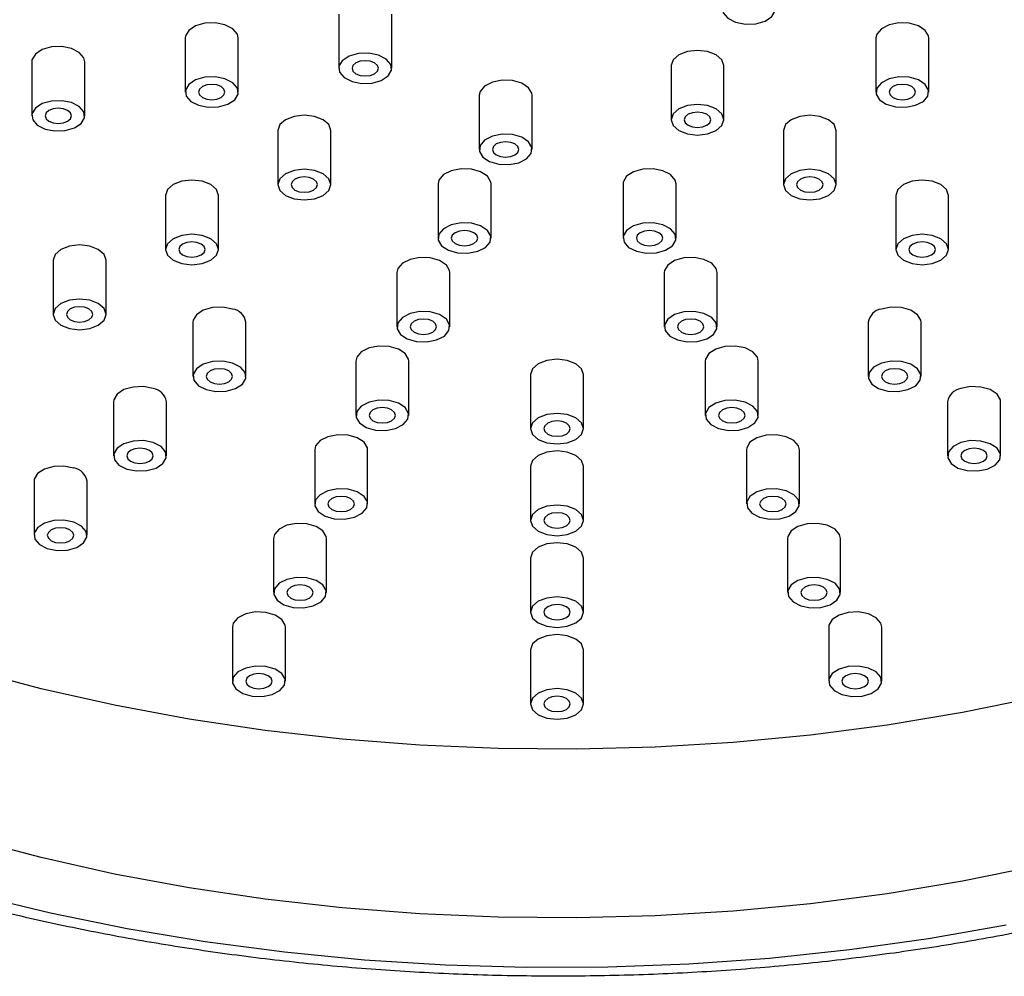
# Model space of a CAD drawing. Units: millimetres. Extents: x 5 to 995, y 5 to 995.
# Drawn here: x 177 to 191, y 272 to 286 of the extents above; entities that cross this region are included whole.
import ezdxf

# ---------------------------------------------------------------- set-up
doc = ezdxf.new("R2010")
doc.units = ezdxf.units.MM

msp = doc.modelspace()

# ---------------------------------------------------------------- linework, layer by layer
at = {"color": 7, "linetype": 'Continuous', "lineweight": 25}
for p, q in [((181.436, 286.281), (181.436, 285.465)), ((182.236, 285.465), (182.236, 286.281)), ((179.117, 285.923), (179.117, 285.106)), ((179.917, 285.106), (179.917, 285.923)), ((189.563, 285.982), (189.549, 285.923)), ((189.549, 285.923), (189.549, 285.106)), ((190.349, 285.106), (190.349, 285.923)), ((176.799, 285.564), (176.799, 284.747)), ((177.599, 284.747), (177.599, 285.564)), ((186.455, 285.505), (186.455, 284.688)), ((187.255, 284.688), (187.255, 285.505)), ((183.557, 285.057), (183.557, 284.24)), ((184.357, 284.24), (184.357, 285.057)), ((180.515, 284.525), (180.515, 283.709)), ((181.315, 283.709), (181.315, 284.525)), ((188.152, 284.525), (188.152, 283.709)), ((188.952, 283.709), (188.952, 284.525)), ((182.936, 283.718), (182.936, 282.902)), ((183.736, 282.902), (183.736, 283.718)), ((185.731, 283.718), (185.731, 282.902)), ((186.531, 282.902), (186.531, 283.718)), ((178.818, 283.545), (178.818, 282.729)), ((179.618, 282.729), (179.618, 283.545)), ((189.849, 283.545), (189.849, 282.729)), ((190.649, 282.729), (190.649, 283.545)), ((177.121, 282.566), (177.121, 281.749)), ((177.921, 281.749), (177.921, 282.566)), ((182.314, 282.38), (182.314, 281.563)), ((183.114, 281.563), (183.114, 282.38)), ((186.352, 282.38), (186.352, 281.563)), ((187.152, 281.563), (187.152, 282.38)), ((179.233, 281.63), (179.233, 280.813)), ((180.033, 280.813), (180.033, 281.63)), ((189.433, 281.63), (189.433, 280.813)), ((190.233, 280.813), (190.233, 281.63)), ((181.693, 281.042), (181.693, 280.225)), ((182.493, 280.225), (182.493, 281.042)), ((186.973, 281.042), (186.973, 280.225)), ((187.773, 280.225), (187.773, 281.042)), ((184.333, 280.841), (184.333, 280.025)), ((185.133, 280.025), (185.133, 280.841)), ((178.033, 280.43), (178.033, 279.614)), ((178.833, 279.614), (178.833, 280.43)), ((190.633, 280.43), (190.633, 279.614)), ((191.433, 279.614), (191.433, 280.43)), ((181.072, 279.703), (181.072, 278.887)), ((181.872, 278.887), (181.872, 279.703)), ((187.594, 279.703), (187.594, 278.887)), ((188.394, 278.887), (188.394, 279.703)), ((184.333, 279.456), (184.333, 278.639)), ((185.133, 278.639), (185.133, 279.456)), ((176.833, 279.23), (176.833, 278.414)), ((177.633, 278.414), (177.633, 279.23)), ((180.451, 278.365), (180.451, 277.549)), ((181.251, 277.549), (181.251, 278.365)), ((188.216, 278.365), (188.216, 277.549)), ((189.016, 277.549), (189.016, 278.365)), ((184.333, 278.07), (184.333, 277.254)), ((185.133, 277.254), (185.133, 278.07)), ((179.83, 277.027), (179.83, 276.21)), ((180.63, 276.21), (180.63, 277.027)), ((188.837, 277.027), (188.837, 276.21)), ((189.637, 276.21), (189.637, 277.027)), ((184.333, 276.685), (184.333, 275.868)), ((185.133, 275.868), (185.133, 276.685))]:
    msp.add_line(p, q, dxfattribs=at)
at = {"color": 7, "linetype": 'Continuous', "lineweight": 25, "flags": 128}
for points in [[(188.017, 286.421), (187.948, 286.502), (187.831, 286.561), (187.683, 286.59), (187.528, 286.584), (187.388, 286.544), (187.285, 286.477), (187.234, 286.391), (187.245, 286.301), (187.314, 286.221), (187.431, 286.161), (187.579, 286.132), (187.735, 286.138), (187.875, 286.178), (187.977, 286.246), (188.028, 286.331), (188.017, 286.421)], [(179.917, 285.923), (179.904, 285.982), (179.835, 286.063), (179.717, 286.123), (179.569, 286.152), (179.414, 286.146), (179.274, 286.106), (179.171, 286.038), (179.121, 285.953), (179.117, 285.923)], [(190.349, 285.923), (190.346, 285.953), (190.296, 286.038), (190.193, 286.106), (190.053, 286.146), (189.897, 286.152), (189.749, 286.123), (189.632, 286.063), (189.563, 285.982)], [(177.599, 285.564), (177.585, 285.624), (177.516, 285.705), (177.399, 285.764), (177.251, 285.793), (177.096, 285.787), (176.956, 285.747), (176.853, 285.679), (176.802, 285.594), (176.799, 285.564)], [(187.255, 285.505), (187.224, 285.593), (187.137, 285.668), (187.008, 285.718), (186.855, 285.736), (186.702, 285.718), (186.572, 285.668)], [(181.449, 285.405), (181.518, 285.324), (181.636, 285.265), (181.783, 285.236), (181.939, 285.242), (182.079, 285.281), (182.182, 285.349), (182.232, 285.435), (182.222, 285.524), (182.153, 285.605), (182.036, 285.665), (181.888, 285.694), (181.732, 285.688), (181.592, 285.648), (181.489, 285.58), (181.439, 285.495), (181.449, 285.405)], [(181.694, 285.546), (181.651, 285.509), (181.636, 285.465), (181.651, 285.42), (181.694, 285.383), (181.759, 285.358), (181.836, 285.349), (181.912, 285.358), (181.977, 285.383), (182.02, 285.42), (182.036, 285.465), (182.02, 285.509), (181.977, 285.546), (181.912, 285.571), (181.836, 285.58), (181.759, 285.571), (181.694, 285.546)], [(186.572, 285.668), (186.485, 285.593), (186.455, 285.505)], [(179.131, 285.046), (179.2, 284.965), (179.317, 284.906), (179.465, 284.877), (179.621, 284.883), (179.761, 284.923), (179.864, 284.991), (179.914, 285.076), (179.904, 285.166), (179.835, 285.247), (179.717, 285.306), (179.569, 285.335), (179.414, 285.329), (179.274, 285.289), (179.171, 285.222), (179.121, 285.136), (179.131, 285.046)], [(184.06, 285.28), (183.905, 285.286), (183.757, 285.257), (183.639, 285.197), (183.57, 285.116), (183.557, 285.057)], [(184.357, 285.057), (184.353, 285.087), (184.303, 285.172), (184.2, 285.24), (184.06, 285.28)], [(190.336, 285.046), (190.346, 285.136), (190.296, 285.222), (190.193, 285.289), (190.053, 285.329), (189.897, 285.335), (189.749, 285.306), (189.632, 285.247), (189.563, 285.166), (189.553, 285.076), (189.603, 284.991), (189.706, 284.923), (189.846, 284.883), (190.001, 284.877), (190.149, 284.906), (190.267, 284.965), (190.336, 285.046)], [(179.376, 285.188), (179.333, 285.15), (179.317, 285.106), (179.333, 285.062), (179.376, 285.024), (179.441, 284.999), (179.517, 284.991), (179.594, 284.999), (179.659, 285.024), (179.702, 285.062), (179.717, 285.106), (179.702, 285.15), (179.659, 285.188), (179.594, 285.213), (179.517, 285.222), (179.441, 285.213), (179.376, 285.188)], [(189.808, 285.188), (189.765, 285.15), (189.749, 285.106), (189.765, 285.062), (189.808, 285.024), (189.873, 284.999), (189.949, 284.991), (190.026, 284.999), (190.091, 285.024), (190.134, 285.062), (190.149, 285.106), (190.134, 285.15), (190.091, 285.188), (190.026, 285.213), (189.949, 285.222), (189.873, 285.213), (189.808, 285.188)], [(176.813, 284.688), (176.882, 284.607), (176.999, 284.547), (177.147, 284.519), (177.303, 284.524), (177.443, 284.564), (177.545, 284.632), (177.596, 284.717), (177.585, 284.807), (177.516, 284.888), (177.399, 284.947), (177.251, 284.976), (177.096, 284.971), (176.956, 284.931), (176.853, 284.863), (176.802, 284.778), (176.813, 284.688)], [(177.058, 284.829), (177.014, 284.792), (176.999, 284.747), (177.014, 284.703), (177.058, 284.666), (177.123, 284.641), (177.199, 284.632), (177.276, 284.641), (177.34, 284.666), (177.384, 284.703), (177.399, 284.747), (177.384, 284.792), (177.34, 284.829), (177.276, 284.854), (177.199, 284.863), (177.123, 284.854), (177.058, 284.829)], [(187.137, 284.525), (187.224, 284.6), (187.255, 284.688), (187.224, 284.777), (187.137, 284.852), (187.008, 284.902), (186.855, 284.919), (186.702, 284.902), (186.572, 284.852), (186.485, 284.777), (186.455, 284.688), (186.485, 284.6), (186.572, 284.525), (186.702, 284.475), (186.855, 284.457), (187.008, 284.475), (187.137, 284.525)], [(181.198, 284.688), (181.068, 284.738), (180.915, 284.756), (180.762, 284.738), (180.632, 284.688), (180.545, 284.614), (180.515, 284.525)], [(181.315, 284.525), (181.284, 284.614), (181.198, 284.688)], [(186.713, 284.77), (186.67, 284.732), (186.655, 284.688), (186.67, 284.644), (186.713, 284.607), (186.778, 284.582), (186.855, 284.573), (186.931, 284.582), (186.996, 284.607), (187.039, 284.644), (187.055, 284.688), (187.039, 284.732), (186.996, 284.77), (186.931, 284.795), (186.855, 284.804), (186.778, 284.795), (186.713, 284.77)], [(188.269, 284.688), (188.182, 284.614), (188.152, 284.525)], [(188.952, 284.525), (188.921, 284.614), (188.835, 284.688), (188.705, 284.738), (188.552, 284.756), (188.399, 284.738), (188.269, 284.688)], [(183.853, 284.017), (184.009, 284.011), (184.157, 284.04), (184.274, 284.099), (184.343, 284.18), (184.353, 284.27), (184.303, 284.356), (184.2, 284.423), (184.06, 284.463), (183.905, 284.469), (183.757, 284.44), (183.639, 284.381), (183.57, 284.3), (183.56, 284.21), (183.61, 284.125), (183.713, 284.057), (183.853, 284.017)], [(183.815, 284.322), (183.772, 284.284), (183.757, 284.24), (183.772, 284.196), (183.815, 284.158), (183.88, 284.133), (183.957, 284.125), (184.033, 284.133), (184.098, 284.158), (184.142, 284.196), (184.157, 284.24), (184.142, 284.284), (184.098, 284.322), (184.033, 284.347), (183.957, 284.356), (183.88, 284.347), (183.815, 284.322)], [(180.632, 283.545), (180.762, 283.495), (180.915, 283.478), (181.068, 283.495), (181.198, 283.545), (181.284, 283.62), (181.315, 283.709), (181.284, 283.797), (181.198, 283.872), (181.068, 283.922), (180.915, 283.94), (180.762, 283.922), (180.632, 283.872), (180.545, 283.797), (180.515, 283.709), (180.545, 283.62), (180.632, 283.545)], [(183.439, 283.941), (183.283, 283.947), (183.136, 283.918), (183.018, 283.859), (182.949, 283.778), (182.936, 283.718)], [(183.736, 283.718), (183.732, 283.748), (183.682, 283.834), (183.579, 283.902), (183.439, 283.941)], [(186.027, 283.941), (185.887, 283.902), (185.784, 283.834), (185.734, 283.748), (185.731, 283.718)], [(186.531, 283.718), (186.517, 283.778), (186.448, 283.859), (186.331, 283.918), (186.183, 283.947), (186.027, 283.941)], [(188.835, 283.545), (188.921, 283.62), (188.952, 283.709), (188.921, 283.797), (188.835, 283.872), (188.705, 283.922), (188.552, 283.94), (188.399, 283.922), (188.269, 283.872), (188.182, 283.797), (188.152, 283.709), (188.182, 283.62), (188.269, 283.545), (188.399, 283.495), (188.552, 283.478), (188.705, 283.495), (188.835, 283.545)], [(180.773, 283.79), (180.73, 283.753), (180.715, 283.709), (180.73, 283.664), (180.773, 283.627), (180.838, 283.602), (180.915, 283.593), (180.991, 283.602), (181.056, 283.627), (181.1, 283.664), (181.115, 283.709), (181.1, 283.753), (181.056, 283.79), (180.991, 283.815), (180.915, 283.824), (180.838, 283.815), (180.773, 283.79)], [(188.41, 283.79), (188.367, 283.753), (188.352, 283.709), (188.367, 283.664), (188.41, 283.627), (188.475, 283.602), (188.552, 283.593), (188.628, 283.602), (188.693, 283.627), (188.736, 283.664), (188.752, 283.709), (188.736, 283.753), (188.693, 283.79), (188.628, 283.815), (188.552, 283.824), (188.475, 283.815), (188.41, 283.79)], [(179.501, 283.709), (179.371, 283.759), (179.218, 283.776), (179.065, 283.759), (178.935, 283.709), (178.848, 283.634), (178.818, 283.545)], [(179.618, 283.545), (179.587, 283.634), (179.501, 283.709)], [(189.966, 283.709), (189.879, 283.634), (189.849, 283.545)], [(190.649, 283.545), (190.618, 283.634), (190.532, 283.709), (190.402, 283.759), (190.249, 283.776), (190.096, 283.759), (189.966, 283.709)], [(183.232, 282.679), (183.388, 282.673), (183.536, 282.702), (183.653, 282.761), (183.722, 282.842), (183.732, 282.932), (183.682, 283.017), (183.579, 283.085), (183.439, 283.125), (183.283, 283.131), (183.136, 283.102), (183.018, 283.042), (182.949, 282.962), (182.939, 282.872), (182.989, 282.786), (183.092, 282.719), (183.232, 282.679)], [(186.234, 282.679), (186.374, 282.719), (186.477, 282.786), (186.527, 282.872), (186.517, 282.962), (186.448, 283.042), (186.331, 283.102), (186.183, 283.131), (186.027, 283.125), (185.887, 283.085), (185.784, 283.017), (185.734, 282.932), (185.745, 282.842), (185.814, 282.761), (185.931, 282.702), (186.079, 282.673), (186.234, 282.679)], [(178.935, 282.566), (179.065, 282.516), (179.218, 282.498), (179.371, 282.516), (179.501, 282.566), (179.587, 282.641), (179.618, 282.729), (179.587, 282.817), (179.501, 282.892), (179.371, 282.942), (179.218, 282.96), (179.065, 282.942), (178.935, 282.892), (178.848, 282.817), (178.818, 282.729), (178.848, 282.641), (178.935, 282.566)], [(183.194, 282.983), (183.151, 282.946), (183.136, 282.902), (183.151, 282.858), (183.194, 282.82), (183.259, 282.795), (183.336, 282.786), (183.412, 282.795), (183.477, 282.82), (183.52, 282.858), (183.536, 282.902), (183.52, 282.946), (183.477, 282.983), (183.412, 283.008), (183.336, 283.017), (183.259, 283.008), (183.194, 282.983)], [(185.989, 282.983), (185.946, 282.946), (185.931, 282.902), (185.946, 282.858), (185.989, 282.82), (186.054, 282.795), (186.131, 282.786), (186.207, 282.795), (186.272, 282.82), (186.316, 282.858), (186.331, 282.902), (186.316, 282.946), (186.272, 282.983), (186.207, 283.008), (186.131, 283.017), (186.054, 283.008), (185.989, 282.983)], [(190.532, 282.566), (190.618, 282.641), (190.649, 282.729), (190.618, 282.817), (190.532, 282.892), (190.402, 282.942), (190.249, 282.96), (190.096, 282.942), (189.966, 282.892), (189.879, 282.817), (189.849, 282.729), (189.879, 282.641), (189.966, 282.566), (190.096, 282.516), (190.249, 282.498), (190.402, 282.516), (190.532, 282.566)], [(177.804, 282.729), (177.674, 282.779), (177.521, 282.797), (177.368, 282.779), (177.238, 282.729), (177.151, 282.654), (177.121, 282.566)], [(179.076, 282.811), (179.033, 282.773), (179.018, 282.729), (179.033, 282.685), (179.076, 282.647), (179.141, 282.622), (179.218, 282.613), (179.294, 282.622), (179.359, 282.647), (179.403, 282.685), (179.418, 282.729), (179.403, 282.773), (179.359, 282.811), (179.294, 282.836), (179.218, 282.844), (179.141, 282.836), (179.076, 282.811)], [(190.107, 282.811), (190.064, 282.773), (190.049, 282.729), (190.064, 282.685), (190.107, 282.647), (190.172, 282.622), (190.249, 282.613), (190.325, 282.622), (190.39, 282.647), (190.433, 282.685), (190.449, 282.729), (190.433, 282.773), (190.39, 282.811), (190.325, 282.836), (190.249, 282.844), (190.172, 282.836), (190.107, 282.811)], [(177.921, 282.566), (177.89, 282.654), (177.804, 282.729)], [(182.818, 282.603), (182.662, 282.609), (182.514, 282.58), (182.397, 282.521), (182.328, 282.44), (182.314, 282.38)], [(183.114, 282.38), (183.111, 282.41), (183.061, 282.495), (182.958, 282.563), (182.818, 282.603)], [(186.649, 282.603), (186.509, 282.563), (186.406, 282.495), (186.355, 282.41), (186.352, 282.38)], [(187.152, 282.38), (187.138, 282.44), (187.069, 282.521), (186.952, 282.58), (186.804, 282.609), (186.649, 282.603)], [(177.238, 281.586), (177.368, 281.536), (177.521, 281.518), (177.674, 281.536), (177.804, 281.586), (177.89, 281.661), (177.921, 281.749), (177.89, 281.838), (177.804, 281.912), (177.674, 281.963), (177.521, 281.98), (177.368, 281.963), (177.238, 281.912), (177.151, 281.838), (177.121, 281.749), (177.151, 281.661), (177.238, 281.586)], [(177.379, 281.831), (177.336, 281.793), (177.321, 281.749), (177.336, 281.705), (177.379, 281.668), (177.444, 281.643), (177.521, 281.634), (177.597, 281.643), (177.662, 281.668), (177.706, 281.705), (177.721, 281.749), (177.706, 281.793), (177.662, 281.831), (177.597, 281.856), (177.521, 281.865), (177.444, 281.856), (177.379, 281.831)], [(179.833, 281.83), (179.685, 281.859), (179.53, 281.853), (179.39, 281.813), (179.287, 281.745), (179.237, 281.66), (179.233, 281.63)], [(190.233, 281.63), (190.23, 281.66), (190.18, 281.745), (190.077, 281.813), (189.937, 281.853), (189.781, 281.859), (189.633, 281.83)], [(182.611, 281.34), (182.767, 281.335), (182.914, 281.364), (183.032, 281.423), (183.101, 281.504), (183.111, 281.594), (183.061, 281.679), (182.958, 281.747), (182.818, 281.787), (182.662, 281.792), (182.514, 281.763), (182.397, 281.704), (182.328, 281.623), (182.318, 281.533), (182.368, 281.448), (182.471, 281.38), (182.611, 281.34)], [(186.856, 281.34), (186.996, 281.38), (187.098, 281.448), (187.149, 281.533), (187.138, 281.623), (187.069, 281.704), (186.952, 281.763), (186.804, 281.792), (186.649, 281.787), (186.509, 281.747), (186.406, 281.679), (186.355, 281.594), (186.366, 281.504), (186.435, 281.423), (186.552, 281.364), (186.7, 281.335), (186.856, 281.34)], [(182.573, 281.645), (182.53, 281.608), (182.514, 281.563), (182.53, 281.519), (182.573, 281.482), (182.638, 281.457), (182.714, 281.448), (182.791, 281.457), (182.856, 281.482), (182.899, 281.519), (182.914, 281.563), (182.899, 281.608), (182.856, 281.645), (182.791, 281.67), (182.714, 281.679), (182.638, 281.67), (182.573, 281.645)], [(186.611, 281.645), (186.567, 281.608), (186.552, 281.563), (186.567, 281.519), (186.611, 281.482), (186.676, 281.457), (186.752, 281.448), (186.829, 281.457), (186.893, 281.482), (186.937, 281.519), (186.952, 281.563), (186.937, 281.608), (186.893, 281.645), (186.829, 281.67), (186.752, 281.679), (186.676, 281.67), (186.611, 281.645)], [(182.197, 281.265), (182.041, 281.271), (181.893, 281.242), (181.776, 281.182), (181.707, 281.102), (181.693, 281.042)], [(182.493, 281.042), (182.49, 281.072), (182.44, 281.157), (182.337, 281.225), (182.197, 281.265)], [(187.27, 281.265), (187.13, 281.225), (187.027, 281.157), (186.977, 281.072), (186.973, 281.042)], [(187.773, 281.042), (187.76, 281.102), (187.691, 281.182), (187.573, 281.242), (187.425, 281.271), (187.27, 281.265)], [(179.433, 280.613), (179.581, 280.585), (179.737, 280.59), (179.877, 280.63), (179.98, 280.698), (180.03, 280.783), (180.02, 280.873), (179.951, 280.954), (179.833, 281.013), (179.685, 281.042), (179.53, 281.036), (179.39, 280.997), (179.287, 280.929), (179.237, 280.844), (179.247, 280.754), (179.316, 280.673), (179.433, 280.613)], [(184.733, 281.072), (184.58, 281.054), (184.45, 281.004), (184.364, 280.929), (184.333, 280.841)], [(185.133, 280.841), (185.103, 280.929), (185.016, 281.004), (184.886, 281.054), (184.733, 281.072)], [(190.033, 280.613), (190.151, 280.673), (190.22, 280.754), (190.23, 280.844), (190.18, 280.929), (190.077, 280.997), (189.937, 281.036), (189.781, 281.042), (189.633, 281.013), (189.516, 280.954), (189.447, 280.873), (189.437, 280.783), (189.487, 280.698), (189.59, 280.63), (189.73, 280.59), (189.885, 280.585), (190.033, 280.613)], [(179.492, 280.895), (179.449, 280.858), (179.433, 280.813), (179.449, 280.769), (179.492, 280.732), (179.557, 280.707), (179.633, 280.698), (179.71, 280.707), (179.775, 280.732), (179.818, 280.769), (179.833, 280.813), (179.818, 280.858), (179.775, 280.895), (179.71, 280.92), (179.633, 280.929), (179.557, 280.92), (179.492, 280.895)], [(189.692, 280.895), (189.649, 280.858), (189.633, 280.813), (189.649, 280.769), (189.692, 280.732), (189.757, 280.707), (189.833, 280.698), (189.91, 280.707), (189.975, 280.732), (190.018, 280.769), (190.033, 280.813), (190.018, 280.858), (189.975, 280.895), (189.91, 280.92), (189.833, 280.929), (189.757, 280.92), (189.692, 280.895)], [(178.633, 280.63), (178.485, 280.659), (178.33, 280.653), (178.19, 280.613), (178.087, 280.546), (178.037, 280.46), (178.033, 280.43)], [(191.433, 280.43), (191.43, 280.46), (191.38, 280.546), (191.277, 280.613), (191.137, 280.653), (190.981, 280.659), (190.833, 280.63)], [(181.99, 280.002), (182.146, 279.996), (182.293, 280.025), (182.411, 280.085), (182.48, 280.165), (182.49, 280.255), (182.44, 280.341), (182.337, 280.408), (182.197, 280.448), (182.041, 280.454), (181.893, 280.425), (181.776, 280.366), (181.707, 280.285), (181.697, 280.195), (181.747, 280.11), (181.85, 280.042), (181.99, 280.002)], [(187.477, 280.002), (187.617, 280.042), (187.72, 280.11), (187.77, 280.195), (187.76, 280.285), (187.691, 280.366), (187.573, 280.425), (187.425, 280.454), (187.27, 280.448), (187.13, 280.408), (187.027, 280.341), (186.977, 280.255), (186.987, 280.165), (187.056, 280.085), (187.173, 280.025), (187.321, 279.996), (187.477, 280.002)], [(181.952, 280.307), (181.909, 280.269), (181.893, 280.225), (181.909, 280.181), (181.952, 280.144), (182.017, 280.119), (182.093, 280.11), (182.17, 280.119), (182.235, 280.144), (182.278, 280.181), (182.293, 280.225), (182.278, 280.269), (182.235, 280.307), (182.17, 280.332), (182.093, 280.341), (182.017, 280.332), (181.952, 280.307)], [(184.733, 279.794), (184.886, 279.811), (185.016, 279.861), (185.103, 279.936), (185.133, 280.025), (185.103, 280.113), (185.016, 280.188), (184.886, 280.238), (184.733, 280.255), (184.58, 280.238), (184.45, 280.188), (184.364, 280.113), (184.333, 280.025), (184.364, 279.936), (184.45, 279.861), (184.58, 279.811), (184.733, 279.794)], [(187.232, 280.307), (187.188, 280.269), (187.173, 280.225), (187.188, 280.181), (187.232, 280.144), (187.297, 280.119), (187.373, 280.11), (187.45, 280.119), (187.515, 280.144), (187.558, 280.181), (187.573, 280.225), (187.558, 280.269), (187.515, 280.307), (187.45, 280.332), (187.373, 280.341), (187.297, 280.332), (187.232, 280.307)], [(184.592, 280.106), (184.549, 280.069), (184.533, 280.025), (184.549, 279.98), (184.592, 279.943), (184.657, 279.918), (184.733, 279.909), (184.81, 279.918), (184.875, 279.943), (184.918, 279.98), (184.933, 280.025), (184.918, 280.069), (184.875, 280.106), (184.81, 280.131), (184.733, 280.14), (184.657, 280.131), (184.592, 280.106)], [(181.576, 279.927), (181.42, 279.932), (181.272, 279.903), (181.155, 279.844), (181.086, 279.763), (181.072, 279.703)], [(181.872, 279.703), (181.869, 279.734), (181.819, 279.819), (181.716, 279.887), (181.576, 279.927)], [(187.891, 279.927), (187.751, 279.887), (187.648, 279.819), (187.598, 279.734), (187.594, 279.703)], [(188.394, 279.703), (188.381, 279.763), (188.312, 279.844), (188.194, 279.903), (188.047, 279.932), (187.891, 279.927)], [(178.233, 279.414), (178.381, 279.385), (178.537, 279.391), (178.677, 279.43), (178.78, 279.498), (178.83, 279.583), (178.82, 279.673), (178.751, 279.754), (178.633, 279.814), (178.485, 279.843), (178.33, 279.837), (178.19, 279.797), (178.087, 279.729), (178.037, 279.644), (178.047, 279.554), (178.116, 279.473), (178.233, 279.414)], [(191.233, 279.414), (191.351, 279.473), (191.42, 279.554), (191.43, 279.644), (191.38, 279.729), (191.277, 279.797), (191.137, 279.837), (190.981, 279.843), (190.833, 279.814), (190.716, 279.754), (190.647, 279.673), (190.637, 279.583), (190.687, 279.498), (190.79, 279.43), (190.93, 279.391), (191.085, 279.385), (191.233, 279.414)], [(178.292, 279.695), (178.249, 279.658), (178.233, 279.614), (178.249, 279.569), (178.292, 279.532), (178.357, 279.507), (178.433, 279.498), (178.51, 279.507), (178.575, 279.532), (178.618, 279.569), (178.633, 279.614), (178.618, 279.658), (178.575, 279.695), (178.51, 279.72), (178.433, 279.729), (178.357, 279.72), (178.292, 279.695)], [(184.733, 279.687), (184.58, 279.669), (184.45, 279.619), (184.364, 279.544), (184.333, 279.456)], [(185.133, 279.456), (185.103, 279.544), (185.016, 279.619), (184.886, 279.669), (184.733, 279.687)], [(190.892, 279.695), (190.849, 279.658), (190.833, 279.614), (190.849, 279.569), (190.892, 279.532), (190.957, 279.507), (191.033, 279.498), (191.11, 279.507), (191.175, 279.532), (191.218, 279.569), (191.233, 279.614), (191.218, 279.658), (191.175, 279.695), (191.11, 279.72), (191.033, 279.729), (190.957, 279.72), (190.892, 279.695)], [(177.433, 279.43), (177.285, 279.459), (177.13, 279.453), (176.99, 279.413), (176.887, 279.346), (176.837, 279.26), (176.833, 279.23)], [(181.369, 278.664), (181.524, 278.658), (181.672, 278.687), (181.79, 278.746), (181.859, 278.827), (181.869, 278.917), (181.819, 279.002), (181.716, 279.07), (181.576, 279.11), (181.42, 279.116), (181.272, 279.087), (181.155, 279.027), (181.086, 278.947), (181.076, 278.857), (181.126, 278.771), (181.229, 278.704), (181.369, 278.664)], [(188.098, 278.664), (188.238, 278.704), (188.341, 278.771), (188.391, 278.857), (188.381, 278.947), (188.312, 279.027), (188.194, 279.087), (188.047, 279.116), (187.891, 279.11), (187.751, 279.07), (187.648, 279.002), (187.598, 278.917), (187.608, 278.827), (187.677, 278.746), (187.794, 278.687), (187.942, 278.658), (188.098, 278.664)], [(181.331, 278.969), (181.287, 278.931), (181.272, 278.887), (181.287, 278.843), (181.331, 278.805), (181.396, 278.78), (181.472, 278.771), (181.549, 278.78), (181.614, 278.805), (181.657, 278.843), (181.672, 278.887), (181.657, 278.931), (181.614, 278.969), (181.549, 278.994), (181.472, 279.002), (181.396, 278.994), (181.331, 278.969)], [(187.853, 278.969), (187.81, 278.931), (187.794, 278.887), (187.81, 278.843), (187.853, 278.805), (187.918, 278.78), (187.994, 278.771), (188.071, 278.78), (188.136, 278.805), (188.179, 278.843), (188.194, 278.887), (188.179, 278.931), (188.136, 278.969), (188.071, 278.994), (187.994, 279.002), (187.918, 278.994), (187.853, 278.969)], [(184.733, 278.408), (184.886, 278.426), (185.016, 278.476), (185.103, 278.551), (185.133, 278.639), (185.103, 278.727), (185.016, 278.802), (184.886, 278.852), (184.733, 278.87), (184.58, 278.852), (184.45, 278.802), (184.364, 278.727), (184.333, 278.639), (184.364, 278.551), (184.45, 278.476), (184.58, 278.426), (184.733, 278.408)], [(184.592, 278.721), (184.549, 278.683), (184.533, 278.639), (184.549, 278.595), (184.592, 278.557), (184.657, 278.532), (184.733, 278.524), (184.81, 278.532), (184.875, 278.557), (184.918, 278.595), (184.933, 278.639), (184.918, 278.683), (184.875, 278.721), (184.81, 278.746), (184.733, 278.755), (184.657, 278.746), (184.592, 278.721)], [(177.033, 278.214), (177.181, 278.185), (177.337, 278.191), (177.477, 278.231), (177.58, 278.298), (177.63, 278.384), (177.62, 278.473), (177.551, 278.554), (177.433, 278.614), (177.285, 278.643), (177.13, 278.637), (176.99, 278.597), (176.887, 278.529), (176.837, 278.444), (176.847, 278.354), (176.916, 278.273), (177.033, 278.214)], [(180.955, 278.588), (180.799, 278.594), (180.651, 278.565), (180.534, 278.506), (180.465, 278.425), (180.451, 278.365)], [(181.251, 278.365), (181.248, 278.395), (181.197, 278.481), (181.095, 278.548), (180.955, 278.588)], [(188.512, 278.588), (188.372, 278.548), (188.269, 278.481), (188.219, 278.395), (188.216, 278.365)], [(189.016, 278.365), (189.002, 278.425), (188.933, 278.506), (188.816, 278.565), (188.668, 278.594), (188.512, 278.588)], [(177.092, 278.495), (177.049, 278.458), (177.033, 278.414), (177.049, 278.37), (177.092, 278.332), (177.157, 278.307), (177.233, 278.298), (177.31, 278.307), (177.375, 278.332), (177.418, 278.37), (177.433, 278.414), (177.418, 278.458), (177.375, 278.495), (177.31, 278.52), (177.233, 278.529), (177.157, 278.52), (177.092, 278.495)], [(184.733, 278.301), (184.58, 278.283), (184.45, 278.233), (184.364, 278.158), (184.333, 278.07)], [(185.133, 278.07), (185.103, 278.158), (185.016, 278.233), (184.886, 278.283), (184.733, 278.301)], [(180.747, 277.326), (180.903, 277.32), (181.051, 277.349), (181.168, 277.408), (181.237, 277.489), (181.248, 277.579), (181.197, 277.664), (181.095, 277.732), (180.955, 277.772), (180.799, 277.778), (180.651, 277.749), (180.534, 277.689), (180.465, 277.608), (180.454, 277.519), (180.505, 277.433), (180.607, 277.365), (180.747, 277.326)], [(188.719, 277.326), (188.859, 277.365), (188.962, 277.433), (189.012, 277.519), (189.002, 277.608), (188.933, 277.689), (188.816, 277.749), (188.668, 277.778), (188.512, 277.772), (188.372, 277.732), (188.269, 277.664), (188.219, 277.579), (188.229, 277.489), (188.298, 277.408), (188.416, 277.349), (188.563, 277.32), (188.719, 277.326)], [(180.71, 277.63), (180.666, 277.593), (180.651, 277.549), (180.666, 277.504), (180.71, 277.467), (180.774, 277.442), (180.851, 277.433), (180.928, 277.442), (180.992, 277.467), (181.036, 277.504), (181.051, 277.549), (181.036, 277.593), (180.992, 277.63), (180.928, 277.655), (180.851, 277.664), (180.774, 277.655), (180.71, 277.63)], [(188.474, 277.63), (188.431, 277.593), (188.416, 277.549), (188.431, 277.504), (188.474, 277.467), (188.539, 277.442), (188.616, 277.433), (188.692, 277.442), (188.757, 277.467), (188.8, 277.504), (188.816, 277.549), (188.8, 277.593), (188.757, 277.63), (188.692, 277.655), (188.616, 277.664), (188.539, 277.655), (188.474, 277.63)], [(184.733, 277.023), (184.886, 277.04), (185.016, 277.09), (185.103, 277.165), (185.133, 277.254), (185.103, 277.342), (185.016, 277.417), (184.886, 277.467), (184.733, 277.484), (184.58, 277.467), (184.45, 277.417), (184.364, 277.342), (184.333, 277.254), (184.364, 277.165), (184.45, 277.09), (184.58, 277.04), (184.733, 277.023)], [(180.333, 277.25), (180.178, 277.256), (180.03, 277.227), (179.912, 277.167), (179.843, 277.087), (179.83, 277.027)], [(180.63, 277.027), (180.626, 277.057), (180.576, 277.142), (180.473, 277.21), (180.333, 277.25)], [(184.592, 277.335), (184.549, 277.298), (184.533, 277.254), (184.549, 277.209), (184.592, 277.172), (184.657, 277.147), (184.733, 277.138), (184.81, 277.147), (184.875, 277.172), (184.918, 277.209), (184.933, 277.254), (184.918, 277.298), (184.875, 277.335), (184.81, 277.36), (184.733, 277.369), (184.657, 277.36), (184.592, 277.335)], [(189.133, 277.25), (188.993, 277.21), (188.89, 277.142), (188.84, 277.057), (188.837, 277.027)], [(189.637, 277.027), (189.623, 277.087), (189.554, 277.167), (189.437, 277.227), (189.289, 277.256), (189.133, 277.25)], [(184.733, 276.916), (184.58, 276.898), (184.45, 276.848), (184.364, 276.773), (184.333, 276.685)], [(185.133, 276.685), (185.103, 276.773), (185.016, 276.848), (184.886, 276.898), (184.733, 276.916)], [(191.974, 275.967), (190.857, 275.738), (189.719, 275.548), (188.562, 275.397), (187.393, 275.286), (186.214, 275.215), (185.03, 275.185), (183.844, 275.195), (182.662, 275.246), (181.488, 275.337), (180.324, 275.468), (179.176, 275.638), (178.048, 275.848), (176.943, 276.096), (175.865, 276.381)], [(180.126, 275.987), (180.282, 275.981), (180.43, 276.01), (180.547, 276.07), (180.616, 276.151), (180.626, 276.241), (180.576, 276.326), (180.473, 276.394), (180.333, 276.433), (180.178, 276.439), (180.03, 276.41), (179.912, 276.351), (179.843, 276.27), (179.833, 276.18), (179.883, 276.095), (179.986, 276.027), (180.126, 275.987)], [(189.34, 275.987), (189.48, 276.027), (189.583, 276.095), (189.633, 276.18), (189.623, 276.27), (189.554, 276.351), (189.437, 276.41), (189.289, 276.439), (189.133, 276.433), (188.993, 276.394), (188.89, 276.326), (188.84, 276.241), (188.85, 276.151), (188.919, 276.07), (189.037, 276.01), (189.185, 275.981), (189.34, 275.987)], [(180.088, 276.292), (180.045, 276.255), (180.03, 276.21), (180.045, 276.166), (180.088, 276.129), (180.153, 276.104), (180.23, 276.095), (180.306, 276.104), (180.371, 276.129), (180.415, 276.166), (180.43, 276.21), (180.415, 276.255), (180.371, 276.292), (180.306, 276.317), (180.23, 276.326), (180.153, 276.317), (180.088, 276.292)], [(189.095, 276.292), (189.052, 276.255), (189.037, 276.21), (189.052, 276.166), (189.095, 276.129), (189.16, 276.104), (189.237, 276.095), (189.313, 276.104), (189.378, 276.129), (189.422, 276.166), (189.437, 276.21), (189.422, 276.255), (189.378, 276.292), (189.313, 276.317), (189.237, 276.326), (189.16, 276.317), (189.095, 276.292)], [(184.733, 275.637), (184.886, 275.655), (185.016, 275.705), (185.103, 275.78), (185.133, 275.868), (185.103, 275.956), (185.016, 276.031), (184.886, 276.081), (184.733, 276.099), (184.58, 276.081), (184.45, 276.031), (184.364, 275.956), (184.333, 275.868), (184.364, 275.78), (184.45, 275.705), (184.58, 275.655), (184.733, 275.637)], [(184.592, 275.95), (184.549, 275.912), (184.533, 275.868), (184.549, 275.824), (184.592, 275.786), (184.657, 275.761), (184.733, 275.753), (184.81, 275.761), (184.875, 275.786), (184.918, 275.824), (184.933, 275.868), (184.918, 275.912), (184.875, 275.95), (184.81, 275.975), (184.733, 275.984), (184.657, 275.975), (184.592, 275.95)], [(191.974, 273.419), (190.857, 273.191), (189.719, 273.001), (188.562, 272.85), (187.393, 272.739), (186.214, 272.668), (185.03, 272.637), (183.844, 272.647), (182.662, 272.698), (181.488, 272.789), (180.324, 272.92), (179.176, 273.091), (178.048, 273.3), (176.943, 273.548), (175.865, 273.833)], [(191.519, 272.526), (190.345, 272.32), (189.152, 272.153), (187.944, 272.026), (186.726, 271.94), (185.501, 271.894), (184.273, 271.888), (183.047, 271.924), (181.826, 272.001), (180.615, 272.118), (179.418, 272.275), (178.239, 272.471), (177.081, 272.707), (175.948, 272.98)]]:
    msp.add_lwpolyline(points, dxfattribs=at)
at = {"color": 7, "linetype": 'Continuous', "lineweight": 25}
for centre, start, end in [((179.796, 281.593), 8.8919, 81.1143), ((189.67, 281.593), 98.8857, 171.1081), ((178.596, 280.393), 8.8919, 81.1143), ((190.87, 280.393), 98.8857, 171.1081), ((177.396, 279.193), 8.8919, 81.1143)]:
    msp.add_arc(centre, 0.24, start, end, dxfattribs=at)
msp.add_open_spline([(200.145, 275.452), (200.292, 275.539), (200.72, 275.79), (201.393, 276.226), (202.146, 276.769), (202.848, 277.335), (203.498, 277.925), (204.094, 278.536), (204.633, 279.165), (205.114, 279.813), (205.535, 280.475), (205.894, 281.15), (206.191, 281.835), (206.424, 282.528), (206.594, 283.227), (206.7, 283.929), (206.743, 284.633), (206.722, 285.335), (206.638, 286.035), (206.492, 286.731), (206.283, 287.421), (206.012, 288.103), (205.679, 288.775), (205.286, 289.436), (204.833, 290.084), (204.321, 290.716), (203.752, 291.331), (203.128, 291.926), (202.449, 292.501), (201.72, 293.052), (200.941, 293.579), (200.116, 294.08), (199.246, 294.553), (198.335, 294.998), (197.385, 295.412), (196.4, 295.796), (195.381, 296.147), (194.332, 296.466), (193.256, 296.751), (192.156, 297.001), (191.035, 297.217), (189.896, 297.396), (188.742, 297.54), (187.578, 297.648), (186.405, 297.719), (185.227, 297.753), (184.049, 297.75), (182.872, 297.71), (181.7, 297.633), (180.537, 297.52), (179.386, 297.37), (178.25, 297.184), (177.132, 296.963), (176.036, 296.707), (174.964, 296.417), (173.92, 296.093), (172.906, 295.736), (171.926, 295.347), (170.982, 294.928), (170.077, 294.479), (169.214, 294.001), (168.395, 293.495), (167.622, 292.963), (166.899, 292.406), (166.227, 291.825), (165.609, 291.223), (165.047, 290.601), (164.542, 289.96), (164.096, 289.304), (163.712, 288.634), (163.39, 287.953), (163.13, 287.262), (162.934, 286.566), (162.802, 285.865), (162.733, 285.161), (162.728, 284.458), (162.787, 283.757), (162.908, 283.059), (163.091, 282.367), (163.337, 281.682), (163.644, 281.005), (164.013, 280.339), (164.441, 279.686), (164.929, 279.047), (165.475, 278.425), (166.077, 277.821), (166.734, 277.238), (167.443, 276.677), (168.202, 276.14), (169.008, 275.628), (169.86, 275.143), (170.755, 274.687), (171.689, 274.26), (172.66, 273.864), (173.666, 273.499), (174.703, 273.167), (175.768, 272.868), (176.859, 272.604), (177.972, 272.374), (179.104, 272.179), (180.252, 272.021), (181.412, 271.898), (182.582, 271.813), (183.758, 271.764), (184.937, 271.752), (186.115, 271.776), (187.289, 271.838), (188.456, 271.937), (189.612, 272.072), (190.755, 272.243), (191.881, 272.449), (192.986, 272.691), (194.068, 272.968), (195.124, 273.278), (196.15, 273.621), (197.145, 273.997), (198.104, 274.404), (199.025, 274.841), (199.697, 275.197), (200.063, 275.406), (200.145, 275.452)], degree=3, knots=[0, 0, 0, 0, 0.004555, 0.013188, 0.021824, 0.030458, 0.039088, 0.047709, 0.056316, 0.064903, 0.073465, 0.081996, 0.09049, 0.098946, 0.107364, 0.11575, 0.12411, 0.132456, 0.140799, 0.149149, 0.157517, 0.165913, 0.174343, 0.18281, 0.191312, 0.199846, 0.208409, 0.216994, 0.225595, 0.234207, 0.242827, 0.25145, 0.260073, 0.268696, 0.277315, 0.285932, 0.294546, 0.303155, 0.311762, 0.320365, 0.328965, 0.337563, 0.346159, 0.354754, 0.363347, 0.371939, 0.380531, 0.389123, 0.397716, 0.40631, 0.414905, 0.423502, 0.432102, 0.440704, 0.44931, 0.457919, 0.466532, 0.47515, 0.483772, 0.492398, 0.501028, 0.509661, 0.518297, 0.526932, 0.535564, 0.544189, 0.552803, 0.561399, 0.569972, 0.578516, 0.587026, 0.595497, 0.603931, 0.612329, 0.620698, 0.629049, 0.637392, 0.645738, 0.654097, 0.662481, 0.670897, 0.679348, 0.687836, 0.696358, 0.70491, 0.713486, 0.722081, 0.730689, 0.739306, 0.747928, 0.756552, 0.765175, 0.773796, 0.782414, 0.791029, 0.79964, 0.808248, 0.816852, 0.825454, 0.834053, 0.84265, 0.851244, 0.859838, 0.868431, 0.877023, 0.885615, 0.894207, 0.902801, 0.911395, 0.919991, 0.92859, 0.937191, 0.945795, 0.954403, 0.963015, 0.971631, 0.980251, 0.988875, 0.997504, 1, 1, 1, 1], dxfattribs=at)

doc.saveas('drawing.dxf')
